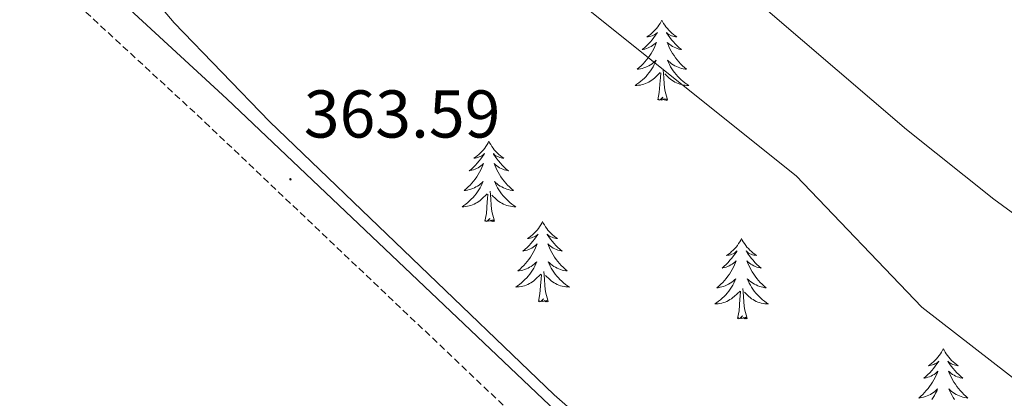
# Model space of a CAD drawing. Units: metres. Extents: x 610838 to 615341, y 4675709 to 4678750.
# Drawn here: x 612528 to 612674, y 4676756 to 4676812 of the extents above; entities that cross this region are included whole.
import ezdxf
from ezdxf.enums import TextEntityAlignment as Align

# ---------------------------------------------------------------- set-up
doc = ezdxf.new("R2010")
doc.units = ezdxf.units.M
doc.header["$MEASUREMENT"] = 0
doc.linetypes.add('TRAZOSX2', pattern=[1.5, 1, -0.5])
for name, color, linetype, lineweight in [('Carátula', 7, 'Continuous', 5), ('Level 21', 19, 'Continuous', 0), ('Level 35', 92, 'Continuous', 0), ('Level 36', 19, 'Continuous', 40), ('Level 41', 19, 'Continuous', 0), ('Level 5', 36, 'Continuous', 0), ('Level 7', 1, 'Continuous', 0)]:
    doc.layers.add(name, color=color, linetype=linetype, lineweight=lineweight)
doc.styles.add('Arial', font='ARIAL.TTF', dxfattribs={"height": 0.2})

# ---------------------------------------------------------------- blocks, each defined once
blk = doc.blocks.new('5PATER')
at = {"layer": 'Carátula', "linetype": 'Continuous', "lineweight": 5}
h = blk.add_hatch(color=250, dxfattribs=at)
edge = h.paths.add_edge_path()
edge.add_ellipse((0, 0), major_axis=(-1.33, -1.34), ratio=0.999422, start_angle=0, end_angle=360)

msp = doc.modelspace()

# ---------------------------------------------------------------- linework, layer by layer
at = {"layer": 'Level 21', "color": 19, "linetype": 'TRAZOSX2', "lineweight": 0}
msp.add_polyline3d([(612325.09, 4677014.31, 351.78), (612340.02, 4677002.95, 352.14), (612406.73, 4676938.69, 356.08), (612441.02, 4676907.43, 357.69), (612511.17, 4676837.85, 361.54), (612555.3, 4676797.1, 363.24), (612649.06, 4676708.06, 364.75), (612715.94, 4676645.37, 366.87), (612765.66, 4676597.04, 368.6), (612790.99, 4676573.91, 369.41), (612837.38, 4676529.46, 371.18), (612904.77, 4676463.95, 373.66), (612929.68, 4676440.22, 373.05), (612955.64, 4676416.74, 373.63), (612977.12, 4676395.03, 374.27), (612995.4, 4676377.98, 374.44), (613022.4, 4676354.61, 374.65), (613051.19, 4676331.95, 375.48), (613075.74, 4676310.66, 376.09), (613124.21, 4676271.9, 377.83), (613182.82, 4676222.9, 380.14), (613252.27, 4676166.64, 382.85), (613284.51, 4676141.49, 383.21)], dxfattribs=at)
at = {"layer": 'Level 21', "color": 19, "linetype": 'Continuous', "lineweight": 0}
msp.add_polyline3d([(612532.28, 4676824.8, 361.56), (612558.53, 4676800.55, 363.24), (612652.31, 4676711.5, 364.75), (612719.2, 4676648.79, 366.87), (612768.9, 4676600.48, 368.6), (612794.22, 4676577.36, 369.41), (612840.66, 4676532.87, 371.18), (612908.05, 4676467.36, 373.66), (612932.9, 4676443.68, 373.05), (612958.9, 4676420.16, 373.63), (612977.95, 4676400.91, 374.12)], dxfattribs=at)
at = {"layer": 'Level 35', "color": 92, "linetype": 'Continuous', "lineweight": 0, "ltscale": 0.5}
msp.add_polyline3d([(612652.69, 4676716.73, 365.17), (612607.08, 4676756.63, 364.86), (612564.86, 4676797.17, 363.32), (612550.71, 4676811.81, 363.34), (612541.17, 4676823.17, 363.36), (612539.41, 4676825.49, 363.32), (612539.89, 4676830.04, 363.15), (612544.1, 4676834.16, 362.91), (612549.05, 4676836.54, 362.63), (612554.03, 4676837.62, 362.34), (612563.97, 4676837.23, 361.61), (612596.84, 4676831.46, 357.96), (612639.89, 4676822.45, 352.69), (612666.32, 4676816.32, 351.39), (612676.64, 4676813.06, 351.16), (612681.04, 4676810.67, 351.16), (612702.5, 4676790.25, 351.16), (612736.11, 4676760.32, 351.3), (612804, 4676695.55, 355.01)], dxfattribs=at)
at = {"layer": 'Level 36', "color": 92, "linetype": 'Continuous', "lineweight": 0}
for points in [[(612623.06, 4676812.24, 0.01), (612622.95, 4676812.03, 0.01), (612622.79, 4676811.75, 0.01), (612622.62, 4676811.48, 0.01), (612622.44, 4676811.23, 0.01), (612622.25, 4676810.98, 0.01), (612622.04, 4676810.74, 0.01), (612621.82, 4676810.52, 0.01), (612621.59, 4676810.3, 0.01), (612621.35, 4676810.1, 0.01), (612621.1, 4676809.91, 0.01), (612620.84, 4676809.73, 0.01), (612621.04, 4676809.75, 0.01), (612621.24, 4676809.79, 0.01), (612621.44, 4676809.84, 0.01), (612621.64, 4676809.91, 0.01), (612621.83, 4676810, 0.01), (612622.01, 4676810.1, 0.01), (612622.18, 4676810.21, 0.01), (612622.39, 4676810.4, 0.01), (612622.34, 4676810.34, 0.01), (612622.12, 4676809.99, 0.01), (612621.87, 4676809.65, 0.01), (612621.62, 4676809.33, 0.01), (612621.35, 4676809.01, 0.01), (612621.07, 4676808.71, 0.01), (612620.78, 4676808.41, 0.01), (612620.47, 4676808.13, 0.01), (612620.16, 4676807.86, 0.01), (612620.28, 4676807.88, 0.01), (612620.53, 4676807.94, 0.01), (612620.77, 4676808.01, 0.01), (612621.01, 4676808.1, 0.01), (612621.24, 4676808.2, 0.01), (612621.46, 4676808.32, 0.01), (612621.68, 4676808.45, 0.01), (612621.88, 4676808.6, 0.01), (612622.08, 4676808.76, 0.01), (612622.27, 4676808.92, 0.01), (612622.18, 4676808.7, 0.01), (612622.02, 4676808.34, 0.01), (612621.85, 4676807.99, 0.01), (612621.67, 4676807.64, 0.01), (612621.47, 4676807.3, 0.01), (612621.26, 4676806.97, 0.01), (612621.03, 4676806.65, 0.01), (612620.79, 4676806.34, 0.01), (612620.54, 4676806.03, 0.01), (612620.28, 4676805.74, 0.01), (612620, 4676805.46, 0.01), (612619.71, 4676805.19, 0.01), (612619.42, 4676804.93, 0.01), (612619.61, 4676804.96, 0.01), (612619.88, 4676805, 0.01), (612620.14, 4676805.07, 0.01), (612620.4, 4676805.15, 0.01), (612620.66, 4676805.24, 0.01), (612620.9, 4676805.35, 0.01), (612621.15, 4676805.47, 0.01), (612621.38, 4676805.61, 0.01), (612621.6, 4676805.76, 0.01), (612621.82, 4676805.92, 0.01), (612622.03, 4676806.1, 0.01), (612622.22, 4676806.29, 0.01), (612622.08, 4676805.96, 0.01)], [(612623.06, 4676812.24, 0.01), (612623.17, 4676812.03, 0.01), (612623.32, 4676811.75, 0.01), (612623.49, 4676811.48, 0.01), (612623.67, 4676811.23, 0.01), (612623.87, 4676810.98, 0.01), (612624.08, 4676810.74, 0.01), (612624.29, 4676810.52, 0.01), (612624.52, 4676810.3, 0.01), (612624.76, 4676810.1, 0.01), (612625.02, 4676809.91, 0.01), (612625.28, 4676809.73, 0.01), (612625.08, 4676809.75, 0.01), (612624.87, 4676809.79, 0.01), (612624.67, 4676809.84, 0.01), (612624.48, 4676809.91, 0.01), (612624.29, 4676810, 0.01), (612624.11, 4676810.1, 0.01), (612623.94, 4676810.21, 0.01), (612623.73, 4676810.4, 0.01), (612623.77, 4676810.34, 0.01), (612624, 4676809.99, 0.01), (612624.24, 4676809.65, 0.01), (612624.5, 4676809.33, 0.01), (612624.77, 4676809.01, 0.01), (612625.05, 4676808.71, 0.01), (612625.34, 4676808.41, 0.01), (612625.64, 4676808.13, 0.01), (612625.96, 4676807.86, 0.01), (612625.83, 4676807.88, 0.01), (612625.59, 4676807.94, 0.01), (612625.34, 4676808.01, 0.01), (612625.11, 4676808.1, 0.01), (612624.88, 4676808.2, 0.01), (612624.65, 4676808.32, 0.01), (612624.44, 4676808.45, 0.01), (612624.23, 4676808.6, 0.01), (612624.03, 4676808.76, 0.01), (612623.85, 4676808.92, 0.01), (612623.94, 4676808.7, 0.01), (612624.09, 4676808.34, 0.01), (612624.26, 4676807.99, 0.01), (612624.45, 4676807.64, 0.01), (612624.65, 4676807.3, 0.01), (612624.86, 4676806.97, 0.01), (612625.09, 4676806.65, 0.01), (612625.32, 4676806.34, 0.01), (612625.58, 4676806.03, 0.01), (612625.84, 4676805.74, 0.01), (612626.12, 4676805.46, 0.01), (612626.4, 4676805.19, 0.01), (612626.7, 4676804.93, 0.01), (612626.5, 4676804.96, 0.01), (612626.24, 4676805, 0.01), (612625.97, 4676805.07, 0.01), (612625.71, 4676805.15, 0.01), (612625.46, 4676805.24, 0.01), (612625.21, 4676805.35, 0.01), (612624.97, 4676805.47, 0.01), (612624.74, 4676805.61, 0.01), (612624.51, 4676805.76, 0.01), (612624.3, 4676805.92, 0.01), (612624.09, 4676806.1, 0.01), (612623.89, 4676806.29, 0.01), (612624.04, 4676805.96, 0.01)], [(612622.08, 4676805.96, 0.01), (612621.93, 4676805.64, 0.01), (612621.76, 4676805.32, 0.01), (612621.57, 4676805.02, 0.01), (612621.38, 4676804.72, 0.01), (612621.17, 4676804.44, 0.01), (612620.94, 4676804.16, 0.01), (612620.71, 4676803.89, 0.01), (612620.46, 4676803.63, 0.01), (612620.2, 4676803.39, 0.01), (612619.94, 4676803.15, 0.01), (612619.66, 4676802.93, 0.01), (612619.37, 4676802.72, 0.01), (612619.08, 4676802.53, 0.01), (612619.34, 4676802.54, 0.01), (612619.61, 4676802.56, 0.01), (612619.87, 4676802.6, 0.01), (612620.13, 4676802.66, 0.01), (612620.38, 4676802.73, 0.01), (612620.63, 4676802.82, 0.01), (612620.88, 4676802.92, 0.01), (612621.11, 4676803.04, 0.01), (612621.34, 4676803.17, 0.01), (612621.57, 4676803.32, 0.01), (612621.78, 4676803.47, 0.01), (612621.98, 4676803.64, 0.01), (612622.83, 4676804.44, 0.01)], [(612624.04, 4676805.96, 0.01), (612624.19, 4676805.64, 0.01), (612624.36, 4676805.32, 0.01), (612624.54, 4676805.02, 0.01), (612624.74, 4676804.72, 0.01), (612624.95, 4676804.44, 0.01), (612625.17, 4676804.16, 0.01), (612625.41, 4676803.89, 0.01), (612625.65, 4676803.63, 0.01), (612625.91, 4676803.39, 0.01), (612626.18, 4676803.15, 0.01), (612626.46, 4676802.93, 0.01), (612626.75, 4676802.72, 0.01), (612627.04, 4676802.53, 0.01), (612626.77, 4676802.54, 0.01), (612626.51, 4676802.56, 0.01), (612626.25, 4676802.6, 0.01), (612625.99, 4676802.66, 0.01), (612625.73, 4676802.73, 0.01), (612625.48, 4676802.82, 0.01), (612625.24, 4676802.92, 0.01), (612625, 4676803.04, 0.01), (612624.77, 4676803.17, 0.01), (612624.55, 4676803.32, 0.01), (612624.34, 4676803.47, 0.01), (612624.13, 4676803.64, 0.01), (612623.48, 4676804.26, 0.01)], [(612622.44, 4676800.39, 0.01), (612622.68, 4676801.51, 0.01), (612622.8, 4676803.25, 0.01), (612622.84, 4676803.69, 0.01), (612622.91, 4676804.41, 0.01)], [(612623.91, 4676800.39, 0.01), (612623.48, 4676801.83, 0.01), (612623.39, 4676802.74, 0.01), (612623.34, 4676803.69, 0.01), (612623.24, 4676804.85, 0.01)], [(612623.91, 4676800.39, 0.01), (612623.74, 4676800.33, 0.01), (612623.72, 4676800.56, 0.01), (612623.53, 4676800.34, 0.01), (612623.4, 4676800.55, 0.01), (612623.28, 4676800.44, 0.01), (612623.01, 4676800.38, 0.01), (612623.21, 4676800.78, 0.01), (612622.82, 4676800.4, 0.01), (612622.64, 4676800.34, 0.01), (612622.6, 4676800.5, 0.01), (612622.44, 4676800.39, 0.01)], [(612597.4, 4676794.26, 0.01), (612597.29, 4676794.04, 0.01), (612597.13, 4676793.77, 0.01), (612596.97, 4676793.5, 0.01), (612596.78, 4676793.24, 0.01), (612596.59, 4676793, 0.01), (612596.38, 4676792.76, 0.01), (612596.16, 4676792.53, 0.01), (612595.93, 4676792.32, 0.01), (612595.69, 4676792.11, 0.01), (612595.44, 4676791.92, 0.01), (612595.18, 4676791.74, 0.01), (612595.38, 4676791.77, 0.01), (612595.58, 4676791.8, 0.01), (612595.78, 4676791.86, 0.01), (612595.98, 4676791.93, 0.01), (612596.17, 4676792.01, 0.01), (612596.35, 4676792.11, 0.01), (612596.52, 4676792.22, 0.01), (612596.73, 4676792.42, 0.01), (612596.69, 4676792.35, 0.01), (612596.46, 4676792, 0.01), (612596.21, 4676791.67, 0.01), (612595.96, 4676791.34, 0.01), (612595.69, 4676791.03, 0.01), (612595.41, 4676790.72, 0.01), (612595.12, 4676790.43, 0.01), (612594.82, 4676790.14, 0.01), (612594.5, 4676789.87, 0.01), (612594.63, 4676789.9, 0.01), (612594.87, 4676789.96, 0.01), (612595.11, 4676790.03, 0.01), (612595.35, 4676790.12, 0.01), (612595.58, 4676790.22, 0.01), (612595.8, 4676790.34, 0.01), (612596.02, 4676790.47, 0.01), (612596.23, 4676790.61, 0.01), (612596.42, 4676790.77, 0.01), (612596.61, 4676790.94, 0.01), (612596.52, 4676790.72, 0.01), (612596.37, 4676790.36, 0.01), (612596.2, 4676790, 0.01), (612596.01, 4676789.66, 0.01), (612595.81, 4676789.32, 0.01), (612595.6, 4676788.98, 0.01), (612595.37, 4676788.66, 0.01), (612595.13, 4676788.35, 0.01), (612594.88, 4676788.05, 0.01), (612594.62, 4676787.76, 0.01), (612594.34, 4676787.48, 0.01), (612594.06, 4676787.2, 0.01), (612593.76, 4676786.95, 0.01), (612593.96, 4676786.97, 0.01), (612594.22, 4676787.02, 0.01), (612594.48, 4676787.08, 0.01), (612594.74, 4676787.16, 0.01), (612595, 4676787.26, 0.01), (612595.25, 4676787.36, 0.01), (612595.49, 4676787.49, 0.01), (612595.72, 4676787.62, 0.01), (612595.95, 4676787.77, 0.01), (612596.16, 4676787.94, 0.01), (612596.37, 4676788.11, 0.01), (612596.56, 4676788.3, 0.01), (612596.42, 4676787.98, 0.01)], [(612597.4, 4676794.26, 0.01), (612597.51, 4676794.04, 0.01), (612597.67, 4676793.77, 0.01), (612597.83, 4676793.5, 0.01), (612598.02, 4676793.24, 0.01), (612598.21, 4676793, 0.01), (612598.42, 4676792.76, 0.01), (612598.64, 4676792.53, 0.01), (612598.87, 4676792.32, 0.01), (612599.11, 4676792.11, 0.01), (612599.36, 4676791.92, 0.01), (612599.62, 4676791.74, 0.01), (612599.42, 4676791.77, 0.01), (612599.22, 4676791.8, 0.01), (612599.02, 4676791.86, 0.01), (612598.82, 4676791.93, 0.01), (612598.63, 4676792.01, 0.01), (612598.45, 4676792.11, 0.01), (612598.28, 4676792.22, 0.01), (612598.07, 4676792.42, 0.01), (612598.11, 4676792.35, 0.01), (612598.34, 4676792, 0.01), (612598.59, 4676791.67, 0.01), (612598.84, 4676791.34, 0.01), (612599.11, 4676791.03, 0.01), (612599.39, 4676790.72, 0.01), (612599.68, 4676790.43, 0.01), (612599.98, 4676790.14, 0.01), (612600.3, 4676789.87, 0.01), (612600.17, 4676789.9, 0.01), (612599.93, 4676789.96, 0.01), (612599.69, 4676790.03, 0.01), (612599.45, 4676790.12, 0.01), (612599.22, 4676790.22, 0.01), (612599, 4676790.34, 0.01), (612598.78, 4676790.47, 0.01), (612598.57, 4676790.61, 0.01), (612598.38, 4676790.77, 0.01), (612598.19, 4676790.94, 0.01), (612598.28, 4676790.72, 0.01), (612598.43, 4676790.36, 0.01), (612598.6, 4676790, 0.01), (612598.79, 4676789.66, 0.01), (612598.99, 4676789.32, 0.01), (612599.2, 4676788.98, 0.01), (612599.43, 4676788.66, 0.01), (612599.67, 4676788.35, 0.01), (612599.92, 4676788.05, 0.01), (612600.18, 4676787.76, 0.01), (612600.46, 4676787.48, 0.01), (612600.74, 4676787.2, 0.01), (612601.04, 4676786.95, 0.01), (612600.84, 4676786.97, 0.01), (612600.58, 4676787.02, 0.01), (612600.32, 4676787.08, 0.01), (612600.06, 4676787.16, 0.01), (612599.8, 4676787.26, 0.01), (612599.55, 4676787.36, 0.01), (612599.31, 4676787.49, 0.01), (612599.08, 4676787.62, 0.01), (612598.85, 4676787.77, 0.01), (612598.64, 4676787.94, 0.01), (612598.43, 4676788.11, 0.01), (612598.24, 4676788.3, 0.01), (612598.38, 4676787.98, 0.01)], [(612596.42, 4676787.98, 0.01), (612596.27, 4676787.65, 0.01), (612596.1, 4676787.34, 0.01), (612595.92, 4676787.04, 0.01), (612595.72, 4676786.74, 0.01), (612595.51, 4676786.45, 0.01), (612595.29, 4676786.17, 0.01), (612595.05, 4676785.9, 0.01), (612594.8, 4676785.65, 0.01), (612594.55, 4676785.4, 0.01), (612594.28, 4676785.17, 0.01), (612594, 4676784.94, 0.01), (612593.71, 4676784.74, 0.01), (612593.42, 4676784.54, 0.01), (612593.68, 4676784.55, 0.01), (612593.95, 4676784.58, 0.01), (612594.21, 4676784.62, 0.01), (612594.47, 4676784.68, 0.01), (612594.72, 4676784.75, 0.01), (612594.97, 4676784.84, 0.01), (612595.22, 4676784.94, 0.01), (612595.46, 4676785.06, 0.01), (612595.69, 4676785.19, 0.01), (612595.91, 4676785.33, 0.01), (612596.12, 4676785.49, 0.01), (612596.32, 4676785.66, 0.01), (612597.17, 4676786.46, 0.01)], [(612598.38, 4676787.98, 0.01), (612598.53, 4676787.65, 0.01), (612598.7, 4676787.34, 0.01), (612598.88, 4676787.04, 0.01), (612599.08, 4676786.74, 0.01), (612599.29, 4676786.45, 0.01), (612599.51, 4676786.17, 0.01), (612599.75, 4676785.9, 0.01), (612600, 4676785.65, 0.01), (612600.25, 4676785.4, 0.01), (612600.52, 4676785.17, 0.01), (612600.8, 4676784.94, 0.01), (612601.09, 4676784.74, 0.01), (612601.38, 4676784.54, 0.01), (612601.12, 4676784.55, 0.01), (612600.85, 4676784.58, 0.01), (612600.59, 4676784.62, 0.01), (612600.33, 4676784.68, 0.01), (612600.08, 4676784.75, 0.01), (612599.83, 4676784.84, 0.01), (612599.58, 4676784.94, 0.01), (612599.34, 4676785.06, 0.01), (612599.11, 4676785.19, 0.01), (612598.89, 4676785.33, 0.01), (612598.68, 4676785.49, 0.01), (612598.48, 4676785.66, 0.01), (612597.82, 4676786.28, 0.01)], [(612596.78, 4676782.41, 0.01), (612597.03, 4676783.53, 0.01), (612597.14, 4676785.27, 0.01), (612597.19, 4676785.7, 0.01), (612597.25, 4676786.42, 0.01)], [(612598.25, 4676782.41, 0.01), (612597.82, 4676783.85, 0.01), (612597.73, 4676784.75, 0.01), (612597.68, 4676785.7, 0.01), (612597.58, 4676786.87, 0.01)], [(612598.25, 4676782.41, 0.01), (612598.08, 4676782.34, 0.01), (612598.06, 4676782.58, 0.01), (612597.87, 4676782.36, 0.01), (612597.75, 4676782.56, 0.01), (612597.63, 4676782.45, 0.01), (612597.36, 4676782.4, 0.01), (612597.55, 4676782.79, 0.01), (612597.17, 4676782.41, 0.01), (612596.98, 4676782.36, 0.01), (612596.94, 4676782.52, 0.01), (612596.78, 4676782.41, 0.01)], [(612605.36, 4676782.34, 0.01), (612605.25, 4676782.12, 0.01), (612605.09, 4676781.85, 0.01), (612604.93, 4676781.58, 0.01), (612604.74, 4676781.32, 0.01), (612604.55, 4676781.08, 0.01), (612604.34, 4676780.84, 0.01), (612604.12, 4676780.61, 0.01), (612603.89, 4676780.4, 0.01), (612603.65, 4676780.19, 0.01), (612603.4, 4676780, 0.01), (612603.14, 4676779.82, 0.01), (612603.34, 4676779.85, 0.01), (612603.54, 4676779.88, 0.01), (612603.74, 4676779.94, 0.01), (612603.94, 4676780.01, 0.01), (612604.13, 4676780.09, 0.01), (612604.31, 4676780.19, 0.01), (612604.48, 4676780.3, 0.01), (612604.69, 4676780.5, 0.01), (612604.65, 4676780.43, 0.01), (612604.42, 4676780.09, 0.01), (612604.17, 4676779.75, 0.01), (612603.92, 4676779.42, 0.01), (612603.65, 4676779.11, 0.01), (612603.37, 4676778.8, 0.01), (612603.08, 4676778.51, 0.01), (612602.78, 4676778.23, 0.01), (612602.46, 4676777.96, 0.01), (612602.59, 4676777.98, 0.01), (612602.83, 4676778.04, 0.01), (612603.07, 4676778.11, 0.01), (612603.31, 4676778.2, 0.01), (612603.54, 4676778.3, 0.01), (612603.76, 4676778.42, 0.01), (612603.98, 4676778.55, 0.01), (612604.19, 4676778.69, 0.01), (612604.38, 4676778.85, 0.01), (612604.57, 4676779.02, 0.01), (612604.48, 4676778.8, 0.01), (612604.33, 4676778.44, 0.01), (612604.16, 4676778.08, 0.01), (612603.97, 4676777.74, 0.01), (612603.77, 4676777.4, 0.01), (612603.56, 4676777.07, 0.01), (612603.33, 4676776.74, 0.01), (612603.09, 4676776.43, 0.01), (612602.84, 4676776.13, 0.01), (612602.58, 4676775.84, 0.01), (612602.3, 4676775.56, 0.01), (612602.02, 4676775.29, 0.01), (612601.72, 4676775.03, 0.01), (612601.91, 4676775.05, 0.01), (612602.18, 4676775.1, 0.01), (612602.44, 4676775.16, 0.01), (612602.7, 4676775.24, 0.01), (612602.96, 4676775.34, 0.01), (612603.21, 4676775.44, 0.01), (612603.45, 4676775.57, 0.01), (612603.68, 4676775.7, 0.01), (612603.91, 4676775.86, 0.01), (612604.12, 4676776.02, 0.01), (612604.33, 4676776.2, 0.01), (612604.52, 4676776.38, 0.01), (612604.38, 4676776.06, 0.01)], [(612605.36, 4676782.34, 0.01), (612605.47, 4676782.12, 0.01), (612605.63, 4676781.85, 0.01), (612605.79, 4676781.58, 0.01), (612605.98, 4676781.32, 0.01), (612606.17, 4676781.08, 0.01), (612606.38, 4676780.84, 0.01), (612606.6, 4676780.61, 0.01), (612606.83, 4676780.4, 0.01), (612607.07, 4676780.19, 0.01), (612607.32, 4676780, 0.01), (612607.58, 4676779.82, 0.01), (612607.38, 4676779.85, 0.01), (612607.18, 4676779.88, 0.01), (612606.98, 4676779.94, 0.01), (612606.78, 4676780.01, 0.01), (612606.59, 4676780.09, 0.01), (612606.41, 4676780.19, 0.01), (612606.24, 4676780.3, 0.01), (612606.03, 4676780.5, 0.01), (612606.07, 4676780.43, 0.01), (612606.3, 4676780.09, 0.01), (612606.55, 4676779.75, 0.01), (612606.8, 4676779.42, 0.01), (612607.07, 4676779.11, 0.01), (612607.35, 4676778.8, 0.01), (612607.64, 4676778.51, 0.01), (612607.94, 4676778.23, 0.01), (612608.26, 4676777.96, 0.01), (612608.13, 4676777.98, 0.01), (612607.89, 4676778.04, 0.01), (612607.65, 4676778.11, 0.01), (612607.41, 4676778.2, 0.01), (612607.18, 4676778.3, 0.01), (612606.96, 4676778.42, 0.01), (612606.74, 4676778.55, 0.01), (612606.53, 4676778.69, 0.01), (612606.34, 4676778.85, 0.01), (612606.15, 4676779.02, 0.01), (612606.24, 4676778.8, 0.01), (612606.39, 4676778.44, 0.01), (612606.56, 4676778.08, 0.01), (612606.75, 4676777.74, 0.01), (612606.95, 4676777.4, 0.01), (612607.16, 4676777.07, 0.01), (612607.39, 4676776.74, 0.01), (612607.63, 4676776.43, 0.01), (612607.88, 4676776.13, 0.01), (612608.14, 4676775.84, 0.01), (612608.42, 4676775.56, 0.01), (612608.7, 4676775.29, 0.01), (612609, 4676775.03, 0.01), (612608.8, 4676775.05, 0.01), (612608.54, 4676775.1, 0.01), (612608.28, 4676775.16, 0.01), (612608.02, 4676775.24, 0.01), (612607.76, 4676775.34, 0.01), (612607.51, 4676775.44, 0.01), (612607.27, 4676775.57, 0.01), (612607.04, 4676775.7, 0.01), (612606.81, 4676775.86, 0.01), (612606.6, 4676776.02, 0.01), (612606.39, 4676776.2, 0.01), (612606.2, 4676776.38, 0.01), (612606.34, 4676776.06, 0.01)], [(612634.88, 4676779.83, 0.01), (612634.76, 4676779.61, 0.01), (612634.61, 4676779.34, 0.01), (612634.44, 4676779.07, 0.01), (612634.26, 4676778.82, 0.01), (612634.06, 4676778.57, 0.01), (612633.86, 4676778.33, 0.01), (612633.64, 4676778.1, 0.01), (612633.41, 4676777.89, 0.01), (612633.17, 4676777.68, 0.01), (612632.92, 4676777.49, 0.01), (612632.66, 4676777.32, 0.01), (612632.86, 4676777.34, 0.01), (612633.06, 4676777.38, 0.01), (612633.26, 4676777.43, 0.01), (612633.45, 4676777.5, 0.01), (612633.64, 4676777.58, 0.01), (612633.82, 4676777.68, 0.01), (612634, 4676777.8, 0.01), (612634.2, 4676777.99, 0.01), (612634.16, 4676777.92, 0.01), (612633.93, 4676777.58, 0.01), (612633.69, 4676777.24, 0.01), (612633.43, 4676776.92, 0.01), (612633.16, 4676776.6, 0.01), (612632.88, 4676776.29, 0.01), (612632.59, 4676776, 0.01), (612632.29, 4676775.72, 0.01), (612631.98, 4676775.45, 0.01), (612632.1, 4676775.47, 0.01), (612632.35, 4676775.53, 0.01), (612632.59, 4676775.6, 0.01), (612632.82, 4676775.69, 0.01), (612633.06, 4676775.79, 0.01), (612633.28, 4676775.91, 0.01), (612633.5, 4676776.04, 0.01), (612633.7, 4676776.18, 0.01), (612633.9, 4676776.34, 0.01), (612634.09, 4676776.51, 0.01), (612634, 4676776.29, 0.01), (612633.84, 4676775.93, 0.01), (612633.67, 4676775.58, 0.01), (612633.49, 4676775.23, 0.01), (612633.29, 4676774.89, 0.01), (612633.07, 4676774.56, 0.01), (612632.85, 4676774.24, 0.01), (612632.61, 4676773.92, 0.01), (612632.36, 4676773.62, 0.01), (612632.09, 4676773.33, 0.01), (612631.82, 4676773.05, 0.01), (612631.53, 4676772.78, 0.01), (612631.23, 4676772.52, 0.01), (612631.43, 4676772.54, 0.01), (612631.7, 4676772.59, 0.01), (612631.96, 4676772.65, 0.01), (612632.22, 4676772.73, 0.01), (612632.47, 4676772.83, 0.01), (612632.72, 4676772.94, 0.01), (612632.96, 4676773.06, 0.01), (612633.2, 4676773.2, 0.01), (612633.42, 4676773.35, 0.01), (612633.64, 4676773.51, 0.01), (612633.84, 4676773.69, 0.01), (612634.04, 4676773.87, 0.01), (612633.9, 4676773.55, 0.01)], [(612634.88, 4676779.83, 0.01), (612634.99, 4676779.61, 0.01), (612635.14, 4676779.34, 0.01), (612635.31, 4676779.07, 0.01), (612635.49, 4676778.82, 0.01), (612635.68, 4676778.57, 0.01), (612635.89, 4676778.33, 0.01), (612636.11, 4676778.1, 0.01), (612636.34, 4676777.89, 0.01), (612636.58, 4676777.68, 0.01), (612636.83, 4676777.49, 0.01), (612637.09, 4676777.32, 0.01), (612636.89, 4676777.34, 0.01), (612636.69, 4676777.38, 0.01), (612636.49, 4676777.43, 0.01), (612636.3, 4676777.5, 0.01), (612636.11, 4676777.58, 0.01), (612635.93, 4676777.68, 0.01), (612635.75, 4676777.8, 0.01), (612635.55, 4676777.99, 0.01), (612635.59, 4676777.92, 0.01), (612635.82, 4676777.58, 0.01), (612636.06, 4676777.24, 0.01), (612636.32, 4676776.92, 0.01), (612636.58, 4676776.6, 0.01), (612636.86, 4676776.29, 0.01), (612637.16, 4676776, 0.01), (612637.46, 4676775.72, 0.01), (612637.77, 4676775.45, 0.01), (612637.65, 4676775.47, 0.01), (612637.4, 4676775.53, 0.01), (612637.16, 4676775.6, 0.01), (612636.92, 4676775.69, 0.01), (612636.69, 4676775.79, 0.01), (612636.47, 4676775.91, 0.01), (612636.26, 4676776.04, 0.01), (612636.05, 4676776.18, 0.01), (612635.85, 4676776.34, 0.01), (612635.66, 4676776.51, 0.01), (612635.75, 4676776.29, 0.01), (612635.91, 4676775.93, 0.01), (612636.08, 4676775.58, 0.01), (612636.26, 4676775.23, 0.01), (612636.46, 4676774.89, 0.01), (612636.68, 4676774.56, 0.01), (612636.9, 4676774.24, 0.01), (612637.14, 4676773.92, 0.01), (612637.39, 4676773.62, 0.01), (612637.66, 4676773.33, 0.01), (612637.93, 4676773.05, 0.01), (612638.22, 4676772.78, 0.01), (612638.52, 4676772.52, 0.01), (612638.32, 4676772.54, 0.01), (612638.05, 4676772.59, 0.01), (612637.79, 4676772.65, 0.01), (612637.53, 4676772.73, 0.01), (612637.28, 4676772.83, 0.01), (612637.03, 4676772.94, 0.01), (612636.79, 4676773.06, 0.01), (612636.55, 4676773.2, 0.01), (612636.33, 4676773.35, 0.01), (612636.11, 4676773.51, 0.01), (612635.91, 4676773.69, 0.01), (612635.71, 4676773.87, 0.01), (612635.85, 4676773.55, 0.01)], [(612604.38, 4676776.06, 0.01), (612604.23, 4676775.74, 0.01), (612604.06, 4676775.42, 0.01), (612603.88, 4676775.12, 0.01), (612603.68, 4676774.82, 0.01), (612603.47, 4676774.53, 0.01), (612603.24, 4676774.25, 0.01), (612603.01, 4676773.98, 0.01), (612602.76, 4676773.73, 0.01), (612602.51, 4676773.48, 0.01), (612602.24, 4676773.25, 0.01), (612601.96, 4676773.03, 0.01), (612601.67, 4676772.82, 0.01), (612601.38, 4676772.63, 0.01), (612601.64, 4676772.64, 0.01), (612601.91, 4676772.66, 0.01), (612602.17, 4676772.7, 0.01), (612602.43, 4676772.76, 0.01), (612602.68, 4676772.83, 0.01), (612602.93, 4676772.92, 0.01), (612603.18, 4676773.02, 0.01), (612603.42, 4676773.14, 0.01), (612603.64, 4676773.27, 0.01), (612603.87, 4676773.41, 0.01), (612604.08, 4676773.57, 0.01), (612604.28, 4676773.74, 0.01), (612605.13, 4676774.54, 0.01)], [(612606.34, 4676776.06, 0.01), (612606.49, 4676775.74, 0.01), (612606.66, 4676775.42, 0.01), (612606.84, 4676775.12, 0.01), (612607.04, 4676774.82, 0.01), (612607.25, 4676774.53, 0.01), (612607.47, 4676774.25, 0.01), (612607.71, 4676773.98, 0.01), (612607.95, 4676773.73, 0.01), (612608.21, 4676773.48, 0.01), (612608.48, 4676773.25, 0.01), (612608.76, 4676773.03, 0.01), (612609.05, 4676772.82, 0.01), (612609.34, 4676772.63, 0.01), (612609.07, 4676772.64, 0.01), (612608.81, 4676772.66, 0.01), (612608.55, 4676772.7, 0.01), (612608.29, 4676772.76, 0.01), (612608.04, 4676772.83, 0.01), (612607.78, 4676772.92, 0.01), (612607.54, 4676773.02, 0.01), (612607.3, 4676773.14, 0.01), (612607.07, 4676773.27, 0.01), (612606.85, 4676773.41, 0.01), (612606.64, 4676773.57, 0.01), (612606.44, 4676773.74, 0.01), (612605.78, 4676774.36, 0.01)], [(612604.74, 4676770.49, 0.01), (612604.98, 4676771.61, 0.01), (612605.1, 4676773.35, 0.01), (612605.15, 4676773.78, 0.01), (612605.21, 4676774.51, 0.01)], [(612606.21, 4676770.49, 0.01), (612605.78, 4676771.93, 0.01), (612605.69, 4676772.83, 0.01), (612605.64, 4676773.78, 0.01), (612605.54, 4676774.95, 0.01)], [(612633.9, 4676773.55, 0.01), (612633.74, 4676773.23, 0.01), (612633.57, 4676772.91, 0.01), (612633.39, 4676772.61, 0.01), (612633.19, 4676772.31, 0.01), (612632.98, 4676772.02, 0.01), (612632.76, 4676771.74, 0.01), (612632.53, 4676771.48, 0.01), (612632.28, 4676771.22, 0.01), (612632.02, 4676770.97, 0.01), (612631.75, 4676770.74, 0.01), (612631.47, 4676770.52, 0.01), (612631.18, 4676770.31, 0.01), (612630.9, 4676770.12, 0.01), (612631.16, 4676770.13, 0.01), (612631.42, 4676770.15, 0.01), (612631.68, 4676770.19, 0.01), (612631.94, 4676770.25, 0.01), (612632.2, 4676770.32, 0.01), (612632.45, 4676770.41, 0.01), (612632.69, 4676770.51, 0.01), (612632.93, 4676770.63, 0.01), (612633.16, 4676770.76, 0.01), (612633.38, 4676770.9, 0.01), (612633.6, 4676771.06, 0.01), (612633.8, 4676771.23, 0.01), (612634.65, 4676772.03, 0.01)], [(612635.85, 4676773.55, 0.01), (612636.01, 4676773.23, 0.01), (612636.18, 4676772.91, 0.01), (612636.36, 4676772.61, 0.01), (612636.56, 4676772.31, 0.01), (612636.77, 4676772.02, 0.01), (612636.99, 4676771.74, 0.01), (612637.22, 4676771.48, 0.01), (612637.47, 4676771.22, 0.01), (612637.73, 4676770.97, 0.01), (612638, 4676770.74, 0.01), (612638.28, 4676770.52, 0.01), (612638.56, 4676770.31, 0.01), (612638.86, 4676770.12, 0.01), (612638.59, 4676770.13, 0.01), (612638.33, 4676770.15, 0.01), (612638.06, 4676770.19, 0.01), (612637.81, 4676770.25, 0.01), (612637.55, 4676770.32, 0.01), (612637.3, 4676770.41, 0.01), (612637.06, 4676770.51, 0.01), (612636.82, 4676770.63, 0.01), (612636.59, 4676770.76, 0.01), (612636.37, 4676770.9, 0.01), (612636.15, 4676771.06, 0.01), (612635.95, 4676771.23, 0.01), (612635.29, 4676771.85, 0.01)], [(612634.26, 4676767.98, 0.01), (612634.5, 4676769.1, 0.01), (612634.61, 4676770.84, 0.01), (612634.66, 4676771.27, 0.01), (612634.72, 4676772, 0.01)], [(612635.72, 4676767.98, 0.01), (612635.3, 4676769.42, 0.01), (612635.21, 4676770.32, 0.01), (612635.16, 4676771.27, 0.01), (612635.06, 4676772.44, 0.01)], [(612606.21, 4676770.49, 0.01), (612606.04, 4676770.42, 0.01), (612606.02, 4676770.66, 0.01), (612605.83, 4676770.44, 0.01), (612605.71, 4676770.64, 0.01), (612605.58, 4676770.53, 0.01), (612605.32, 4676770.48, 0.01), (612605.51, 4676770.87, 0.01), (612605.13, 4676770.49, 0.01), (612604.94, 4676770.44, 0.01), (612604.9, 4676770.6, 0.01), (612604.74, 4676770.49, 0.01)], [(612635.72, 4676767.98, 0.01), (612635.55, 4676767.91, 0.01), (612635.53, 4676768.15, 0.01), (612635.34, 4676767.93, 0.01), (612635.22, 4676768.13, 0.01), (612635.1, 4676768.02, 0.01), (612634.83, 4676767.97, 0.01), (612635.03, 4676768.36, 0.01), (612634.64, 4676767.98, 0.01), (612634.45, 4676767.93, 0.01), (612634.41, 4676768.09, 0.01), (612634.26, 4676767.98, 0.01)], [(612664.8, 4676763.47, 0.01), (612664.69, 4676763.25, 0.01), (612664.53, 4676762.98, 0.01), (612664.36, 4676762.71, 0.01), (612664.18, 4676762.46, 0.01), (612663.99, 4676762.21, 0.01), (612663.78, 4676761.97, 0.01), (612663.56, 4676761.74, 0.01), (612663.33, 4676761.53, 0.01), (612663.09, 4676761.32, 0.01), (612662.84, 4676761.13, 0.01), (612662.58, 4676760.96, 0.01), (612662.78, 4676760.98, 0.01), (612662.98, 4676761.02, 0.01), (612663.18, 4676761.07, 0.01), (612663.38, 4676761.14, 0.01), (612663.56, 4676761.22, 0.01), (612663.74, 4676761.32, 0.01), (612663.92, 4676761.44, 0.01), (612664.12, 4676761.63, 0.01), (612664.08, 4676761.56, 0.01), (612663.85, 4676761.22, 0.01), (612663.61, 4676760.88, 0.01), (612663.35, 4676760.56, 0.01), (612663.09, 4676760.24, 0.01), (612662.81, 4676759.93, 0.01), (612662.51, 4676759.64, 0.01), (612662.21, 4676759.36, 0.01), (612661.9, 4676759.09, 0.01), (612662.02, 4676759.11, 0.01), (612662.27, 4676759.17, 0.01), (612662.51, 4676759.24, 0.01), (612662.75, 4676759.33, 0.01), (612662.98, 4676759.43, 0.01), (612663.2, 4676759.55, 0.01), (612663.42, 4676759.68, 0.01), (612663.62, 4676759.82, 0.01), (612663.82, 4676759.98, 0.01), (612664.01, 4676760.15, 0.01), (612663.92, 4676759.93, 0.01), (612663.76, 4676759.57, 0.01), (612663.59, 4676759.22, 0.01), (612663.41, 4676758.87, 0.01), (612663.21, 4676758.53, 0.01), (612663, 4676758.2, 0.01), (612662.77, 4676757.88, 0.01), (612662.53, 4676757.56, 0.01), (612662.28, 4676757.26, 0.01), (612662.01, 4676756.97, 0.01), (612661.74, 4676756.69, 0.01), (612661.45, 4676756.42, 0.01), (612661.16, 4676756.16, 0.01), (612661.35, 4676756.18, 0.01), (612661.62, 4676756.23, 0.01), (612661.88, 4676756.29, 0.01), (612662.14, 4676756.37, 0.01), (612662.4, 4676756.47, 0.01), (612662.64, 4676756.58, 0.01), (612662.88, 4676756.7, 0.01), (612663.12, 4676756.84, 0.01), (612663.34, 4676756.99, 0.01), (612663.56, 4676757.15, 0.01), (612663.76, 4676757.33, 0.01), (612663.96, 4676757.51, 0.01), (612663.82, 4676757.19, 0.01)], [(612664.8, 4676763.47, 0.01), (612664.91, 4676763.25, 0.01), (612665.06, 4676762.98, 0.01), (612665.23, 4676762.71, 0.01), (612665.41, 4676762.46, 0.01), (612665.61, 4676762.21, 0.01), (612665.81, 4676761.97, 0.01), (612666.03, 4676761.74, 0.01), (612666.26, 4676761.53, 0.01), (612666.5, 4676761.32, 0.01), (612666.75, 4676761.13, 0.01), (612667.01, 4676760.96, 0.01), (612666.81, 4676760.98, 0.01), (612666.61, 4676761.02, 0.01), (612666.41, 4676761.07, 0.01), (612666.22, 4676761.14, 0.01), (612666.03, 4676761.22, 0.01), (612665.85, 4676761.32, 0.01), (612665.67, 4676761.44, 0.01), (612665.47, 4676761.63, 0.01), (612665.51, 4676761.56, 0.01), (612665.74, 4676761.22, 0.01), (612665.98, 4676760.88, 0.01), (612666.24, 4676760.56, 0.01), (612666.51, 4676760.24, 0.01), (612666.79, 4676759.93, 0.01), (612667.08, 4676759.64, 0.01), (612667.38, 4676759.36, 0.01), (612667.69, 4676759.09, 0.01), (612667.57, 4676759.11, 0.01), (612667.32, 4676759.17, 0.01), (612667.08, 4676759.24, 0.01), (612666.85, 4676759.33, 0.01), (612666.62, 4676759.43, 0.01), (612666.39, 4676759.55, 0.01), (612666.18, 4676759.68, 0.01), (612665.97, 4676759.82, 0.01), (612665.77, 4676759.98, 0.01), (612665.58, 4676760.15, 0.01), (612665.67, 4676759.93, 0.01), (612665.83, 4676759.57, 0.01), (612666, 4676759.22, 0.01), (612666.18, 4676758.87, 0.01), (612666.38, 4676758.53, 0.01), (612666.6, 4676758.2, 0.01), (612666.82, 4676757.88, 0.01), (612667.06, 4676757.56, 0.01), (612667.31, 4676757.26, 0.01), (612667.58, 4676756.97, 0.01), (612667.85, 4676756.69, 0.01), (612668.14, 4676756.42, 0.01), (612668.44, 4676756.16, 0.01), (612668.24, 4676756.18, 0.01), (612667.97, 4676756.23, 0.01), (612667.71, 4676756.29, 0.01), (612667.45, 4676756.37, 0.01), (612667.2, 4676756.47, 0.01), (612666.95, 4676756.58, 0.01), (612666.71, 4676756.7, 0.01), (612666.47, 4676756.84, 0.01), (612666.25, 4676756.99, 0.01), (612666.03, 4676757.15, 0.01), (612665.83, 4676757.33, 0.01), (612665.63, 4676757.51, 0.01), (612665.77, 4676757.19, 0.01)], [(612663.82, 4676757.19, 0.01), (612663.66, 4676756.87, 0.01), (612663.5, 4676756.55, 0.01), (612663.31, 4676756.25, 0.01), (612663.12, 4676755.95, 0.01)], [(612665.77, 4676757.19, 0.01), (612665.93, 4676756.87, 0.01), (612666.1, 4676756.55, 0.01), (612666.28, 4676756.25, 0.01), (612666.48, 4676755.95, 0.01)]]:
    msp.add_polyline3d(points, dxfattribs=at)
at = {"layer": 'Level 5', "color": 36, "linetype": 'Continuous', "lineweight": 0}
for points in [[(612682.33, 4676753.59, 360.01), (612661.61, 4676769.65, 360.01), (612642.96, 4676789.11, 360.01), (612609.46, 4676815.99, 360.01), (612594.12, 4676830.42, 360.01), (612580.1, 4676838.48, 360.01), (612574.86, 4676839.41, 360.01), (612573.04, 4676840.59, 360.01), (612575.35, 4676847.72, 360.01), (612575.97, 4676852.76, 360.01), (612574.5, 4676855.97, 360.01), (612571.08, 4676859.62, 360.01), (612566.85, 4676862.82, 360.01), (612548.33, 4676873.54, 360.01), (612497.42, 4676906.03, 360.01)], [(612733.78, 4676740.71, 355.01), (612672.27, 4676785.69, 355.01), (612659.36, 4676796, 355.01), (612623.34, 4676826.87, 355.01), (612627.26, 4676830.86, 355.01), (612628.29, 4676832.96, 355.01), (612611.91, 4676845.53, 355.01)]]:
    msp.add_polyline3d(points, dxfattribs=at)

# ---------------------------------------------------------------- block references
at = {"layer": 'Level 7', "color": 19, "linetype": 'Continuous', "lineweight": 0, "xscale": 0.09999983015004542, "yscale": 0.09999983015004542}
msp.add_blockref('5PATER', (612567.97, 4676788.62, 363.6), dxfattribs=at)

# ---------------------------------------------------------------- texts
at = {"layer": 'Level 41', "color": 19, "linetype": 'Continuous', "lineweight": 0, "style": 'Arial'}
msp.add_text('363.59', height=7, dxfattribs=at).set_placement((612569.96, 4676792.62, 363.6), align=Align.BOTTOM_LEFT)

doc.saveas('drawing.dxf')
